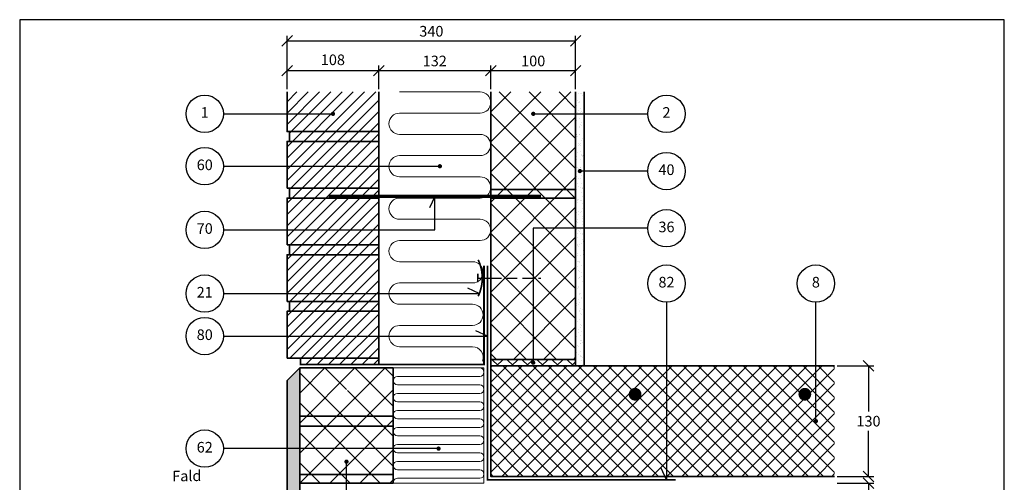
# Model space of a CAD drawing. Extents: x 100 to 2043, y 2 to 1402.
# Drawn here: x 100 to 1260, y 855 to 1400 of the extents above; entities that cross this region are included whole.
import ezdxf

# ---------------------------------------------------------------- set-up
doc = ezdxf.new("R2010")
doc.units = 0
doc.header["$MEASUREMENT"] = 0
doc.linetypes.add('DASHED', pattern=[0.75, 0.5, -0.25])
doc.layers.get('0').update_dxf_attribs({"linetype": 'CONTINUOUS'})
doc.layers.get('DEFPOINTS').update_dxf_attribs({"linetype": 'CONTINUOUS'})
for name, color, linetype, lineweight in [('A09-H--', 7, 'CONTINUOUS', 25), ('A99--M-', 14, 'CONTINUOUS', 25), ('A99--S-', 8, 'CONTINUOUS', 13), ('A99--T-', 7, 'CONTINUOUS', 25), ('A99-A--', 33, 'CONTINUOUS', 35), ('A99-B--', 114, 'CONTINUOUS', 35), ('A99-I--', 40, 'CONTINUOUS', 18), ('A99-M--', 34, 'CONTINUOUS', 35), ('A99-S--', 144, 'CONTINUOUS', 25)]:
    doc.layers.add(name, color=color, linetype=linetype, lineweight=lineweight)
doc.styles.add('arial', font='ARIAL.TTF')
doc.dimstyles.new('ISO-25', dxfattribs={"dimtxt": 2.5, "dimasz": 2.5, "dimexe": 1.25, "dimexo": 0.625, "dimtad": 1, "dimtih": 1, "dimdec": 4, "dimdsep": 46, "dimtxsty": 'Standard', "dimcen": 2.5, "dimadec": 0, "dimazin": 0, "dimtfac": 1, "dimtdec": 4, "dimtmove": 0, "dimatfit": 3, "dimfxl": 0, "dimtvp": 1, "dimtolj": 1, "dimtzin": 0, "dimarcsym": 0})
doc.dimstyles.get("Standard").update_dxf_attribs({"dimtxt": 0.18, "dimasz": 0.18, "dimexe": 0.18, "dimexo": 0.0625, "dimgap": 0.09, "dimtad": 0, "dimtih": 1, "dimtoh": 1, "dimdec": 4, "dimzin": 0, "dimdsep": 46, "dimtxsty": 'Standard', "dimcen": 0.09, "dimadec": 0, "dimazin": 0, "dimtfac": 1, "dimtdec": 4, "dimtofl": 0, "dimtmove": 0, "dimatfit": 3, "dimfxl": 0, "dimtolj": 1, "dimtzin": 0, "dimarcsym": 0})

# ---------------------------------------------------------------- blocks, each defined once
blk = doc.blocks.new('_OBLIQUE')
at = {"color": 0, "linetype": 'ByBlock'}
blk.add_line((-0.5, -0.5), (0.5, 0.5), dxfattribs=at)
blk = doc.blocks.new('*D5')
at = {"layer": 'A99--M-', "color": 0, "lineweight": -2}
for p, q in [((415, 1318.1), (415, 1381.2)), ((755, 1318.1), (755, 1381.2)), ((415, 1375), (755, 1375))]:
    blk.add_line(p, q, dxfattribs=at)
at = {"layer": 'DEFPOINTS', "color": 0}
for p in [(755, 1375), (415, 1315), (755, 1315)]:
    blk.add_point(p, dxfattribs=at)
at = {"layer": 'A99--M-', "color": 0, "lineweight": -2, "xscale": 12.5, "yscale": 12.5, "zscale": 12.5, "rotation": 180}
blk.add_blockref('_OBLIQUE', (415, 1375), dxfattribs=at)
at = {"layer": 'A99--M-', "color": 0, "lineweight": -2, "xscale": 12.5, "yscale": 12.5, "zscale": 12.5}
blk.add_blockref('_OBLIQUE', (755, 1375), dxfattribs=at)
at = {"layer": 'A99--M-', "color": 0, "insert": (585, 1386.4), "char_height": 12.5, "attachment_point": 5, "style": 'arial'}
blk.add_mtext('\\A1;340', dxfattribs=at)
blk = doc.blocks.new('*D6')
at = {"layer": 'A99--M-', "color": 0, "lineweight": -2}
for p, q in [((655, 1318.1), (655, 1346.2)), ((755, 1318.1), (755, 1346.2)), ((655, 1340), (755, 1340))]:
    blk.add_line(p, q, dxfattribs=at)
at = {"layer": 'DEFPOINTS', "color": 0}
for p in [(755, 1340), (655, 1315), (755, 1315)]:
    blk.add_point(p, dxfattribs=at)
at = {"layer": 'A99--M-', "color": 0, "lineweight": -2, "xscale": 12.5, "yscale": 12.5, "zscale": 12.5, "rotation": 180}
blk.add_blockref('_OBLIQUE', (655, 1340), dxfattribs=at)
at = {"layer": 'A99--M-', "color": 0, "lineweight": -2, "xscale": 12.5, "yscale": 12.5, "zscale": 12.5}
blk.add_blockref('_OBLIQUE', (755, 1340), dxfattribs=at)
at = {"layer": 'A99--M-', "color": 0, "insert": (705, 1351.4), "char_height": 12.5, "attachment_point": 5, "style": 'arial'}
blk.add_mtext('\\A1;100', dxfattribs=at)
blk = doc.blocks.new('*D7')
at = {"layer": 'A99--M-', "color": 0, "lineweight": -2}
for p, q in [((415, 1318.1), (415, 1346.2)), ((523, 1318.1), (523, 1346.2)), ((415, 1340), (523, 1340))]:
    blk.add_line(p, q, dxfattribs=at)
at = {"layer": 'DEFPOINTS', "color": 0}
for p in [(523, 1340), (415, 1315), (523, 1315)]:
    blk.add_point(p, dxfattribs=at)
at = {"layer": 'A99--M-', "color": 0, "lineweight": -2, "xscale": 12.5, "yscale": 12.5, "zscale": 12.5, "rotation": 180}
blk.add_blockref('_OBLIQUE', (415, 1340), dxfattribs=at)
at = {"layer": 'A99--M-', "color": 0, "lineweight": -2, "xscale": 12.5, "yscale": 12.5, "zscale": 12.5}
blk.add_blockref('_OBLIQUE', (523, 1340), dxfattribs=at)
at = {"layer": 'A99--M-', "color": 0, "insert": (469, 1352.8), "char_height": 12.5, "attachment_point": 5, "style": 'arial'}
blk.add_mtext('\\A1;108', dxfattribs=at)
blk = doc.blocks.new('*D8')
at = {"layer": 'A99--M-', "color": 0, "lineweight": -2}
for p, q in [((523, 1318.1), (523, 1346.2)), ((655, 1318.1), (655, 1346.2)), ((523, 1340), (655, 1340))]:
    blk.add_line(p, q, dxfattribs=at)
at = {"layer": 'DEFPOINTS', "color": 0}
for p in [(655, 1340), (523, 1315), (655, 1315)]:
    blk.add_point(p, dxfattribs=at)
at = {"layer": 'A99--M-', "color": 0, "lineweight": -2, "xscale": 12.5, "yscale": 12.5, "zscale": 12.5, "rotation": 180}
blk.add_blockref('_OBLIQUE', (523, 1340), dxfattribs=at)
at = {"layer": 'A99--M-', "color": 0, "lineweight": -2, "xscale": 12.5, "yscale": 12.5, "zscale": 12.5}
blk.add_blockref('_OBLIQUE', (655, 1340), dxfattribs=at)
at = {"layer": 'A99--M-', "color": 0, "insert": (589, 1351.4), "char_height": 12.5, "attachment_point": 5, "style": 'arial'}
blk.add_mtext('\\A1;132', dxfattribs=at)
blk = doc.blocks.new('*D11')
at = {"layer": 'A99--M-', "color": 0, "lineweight": -2}
for p, q in [((1063.1, 854.3), (1106.2, 854.3)), ((1100, 854.3), (1100, 788.8)), ((1100, 704.3), (1100, 769.8)), ((1063.1, 704.3), (1106.2, 704.3))]:
    blk.add_line(p, q, dxfattribs=at)
at = {"layer": 'DEFPOINTS', "color": 0}
for p in [(1060, 854.3), (1060, 704.3), (1100, 704.3)]:
    blk.add_point(p, dxfattribs=at)
at = {"layer": 'A99--M-', "color": 0, "lineweight": -2, "xscale": 12.5, "yscale": 12.5, "zscale": 12.5}
for p, rotation in [((1100, 854.3), 90), ((1100, 704.3), 270)]:
    blk.add_blockref('_OBLIQUE', p, dxfattribs=dict(at, rotation=rotation))
at = {"layer": 'A99--M-', "color": 0, "insert": (1100, 779.3), "char_height": 12.5, "attachment_point": 5, "style": 'arial'}
blk.add_mtext('\\A1;150', dxfattribs=at)
blk = doc.blocks.new('*D12')
at = {"layer": 'A99--M-', "color": 0, "lineweight": -2}
for p, q in [((1063.1, 992.3), (1106.2, 992.3)), ((1100, 992.3), (1100, 938.7)), ((1100, 862.3), (1100, 915.9)), ((1063.1, 862.3), (1106.2, 862.3))]:
    blk.add_line(p, q, dxfattribs=at)
at = {"layer": 'DEFPOINTS', "color": 0}
for p in [(1060, 992.3), (1060, 862.3), (1100, 862.3)]:
    blk.add_point(p, dxfattribs=at)
at = {"layer": 'A99--M-', "color": 0, "lineweight": -2, "xscale": 12.5, "yscale": 12.5, "zscale": 12.5}
for p, rotation in [((1100, 992.3), 90), ((1100, 862.3), 270)]:
    blk.add_blockref('_OBLIQUE', p, dxfattribs=dict(at, rotation=rotation))
at = {"layer": 'A99--M-', "color": 0, "insert": (1100, 927.3), "char_height": 12.5, "attachment_point": 5, "style": 'arial'}
blk.add_mtext('\\A1;130', dxfattribs=at)

msp = doc.modelspace()

# ---------------------------------------------------------------- hatches: boundary and pattern name
at = {"layer": 'A99--S-'}
h = msp.add_hatch(dxfattribs=at)
h.set_pattern_fill('ANSI31', color=256, scale=75, style=0)
h.paths.add_polyline_path([(523, 1315), (415, 1315), (415, 1289.16667), (467.75, 1289.16667, -1), (470.25, 1289.16667, -1), (467.75, 1289.16667), (415, 1289.16667), (415, 1268.33333), (523, 1268.33333)])
h.paths.add_polyline_path([(523, 1268.33333), (418, 1268.33333), (418, 1256.66667), (523, 1256.66667)])
h.paths.add_polyline_path([(523, 1256.66667), (418, 1256.66667), (415, 1256.66667), (415, 1227.5), (523, 1227.5)])
h.paths.add_polyline_path([(523, 1227.5), (415, 1227.5), (415, 1201.66667), (523, 1201.66667)])
h.paths.add_polyline_path([(523, 1201.66667), (418, 1201.66667), (418, 1190), (523, 1190)])
h.paths.add_polyline_path([(523, 1190), (418, 1190), (415, 1190), (415, 1152.5), (523, 1152.5)])
h.paths.add_polyline_path([(523, 1152.5), (415, 1152.5), (415, 1135), (523, 1135)])
h.paths.add_polyline_path([(523, 1135), (418, 1135), (418, 1123.33333), (523, 1123.33333)])
h.paths.add_polyline_path([(523, 1123.33333), (415, 1123.33333), (415, 1077.5), (523, 1077.5)])
h.paths.add_polyline_path([(523, 1077.5), (415, 1077.5), (415, 1068.33333), (523, 1068.33333)])
h.paths.add_polyline_path([(523, 1068.33333), (418, 1068.33333), (418, 1056.66667), (523, 1056.66667)])
h.paths.add_polyline_path([(523, 1056.66667), (418, 1056.66667), (415, 1056.66667), (415, 1027.5), (523, 1027.5)])
h.paths.add_polyline_path([(523, 1027.5), (415, 1027.5), (415, 1001.66667), (523, 1001.66667)])
h.paths.add_polyline_path([(523, 1001.66667), (430.63691, 1001.66667), (430.63691, 994), (523, 994)])
h = msp.add_hatch(dxfattribs=at)
h.set_pattern_fill('ANSI37', color=256, scale=200, style=0)
h.paths.add_polyline_path([(755, 1289.16667), (706.25, 1289.16667, -1), (703.75, 1289.16667, -1), (706.25, 1289.16667), (755, 1289.16667), (755, 1315), (655, 1315), (655, 1200), (755, 1200)])
h.paths.add_polyline_path([(755, 1200), (655, 1200), (655, 1190), (755, 1190)])
h.paths.add_polyline_path([(755, 1190), (655, 1190), (655, 1095.83333), (705, 1095.83333), (705, 1154.38889), (755, 1154.38889)])
h.paths.add_polyline_path([(755, 1154.38889), (705, 1154.38889), (705, 1000), (755, 1000)])
h.paths.add_polyline_path([(705, 1095.83333), (655, 1095.83333), (655, 1000), (705, 1000)])
h = msp.add_hatch(dxfattribs=at)
h.set_pattern_fill('AR-SAND', color=256, scale=5, style=0)
h.paths.add_polyline_path([(765, 1315), (755, 1315), (755, 1289.16667), (765, 1289.16667)])
h.paths.add_polyline_path([(765, 1289.16667), (755, 1289.16667), (755, 1200), (755, 1190), (755, 1154.38889), (765, 1154.38889), (765, 1221.77778), (761.25, 1221.77778, -1), (758.75, 1221.77778, -1), (761.25, 1221.77778), (765, 1221.77778)])
h.paths.add_polyline_path([(755, 992.33333), (765, 992.33333), (765, 1154.38889), (755, 1154.38889)])
h = msp.add_hatch(dxfattribs=at)
h.set_pattern_fill('ANSI37', color=256, scale=100, style=0)
h.set_pattern_definition([(45, (0, 30), (-8.83883, 8.83883), []), (135, (0, 30), (-8.83883, -8.83883), [])])
h.paths.add_polyline_path([(755, 1000), (655, 1000), (655, 992.33333), (755, 992.33333)])
h = msp.add_hatch(dxfattribs=at)
h.set_pattern_fill('AR-SAND', color=256, scale=5, style=0)
h.set_pattern_definition([(37.5, (30, 10), (-0.314967, 9.63412), [0, -7.6, 0, -8.5, 0, -8.125]), (7.5, (30, 10), (8.84888, 14.11073), [0, -4.1, 0, -6.85, 0, -2.625]), (327.5, (23.85, 10), (15.57071, 0.028295), [0, -2.5, 0, -9, 0, -11.75]), (317.5, (23.85, 10), (15.03063, 4.38838), [0, -1.25, 0, -5.9, 0, -6.75])])
h.paths.add_polyline_path([(430, 990), (415, 975), (415, 443.33333), (430, 428.33333)])
h = msp.add_hatch(dxfattribs=at)
h.set_pattern_fill('ANSI37', color=256, scale=200, style=0)
h.paths.add_polyline_path([(540, 990), (430, 990), (430, 963.33333), (483.75, 963.33333, -1), (486.25, 963.33333, -1), (483.75, 963.33333), (430, 963.33333), (430, 933), (540, 933)])
h.paths.add_polyline_path([(540, 933), (430, 933), (430, 921.33333), (540, 921.33333)])
h.paths.add_polyline_path([(540, 921.33333), (430, 921.33333), (430, 895), (540, 895)])
h.paths.add_polyline_path([(540, 895), (430, 895), (430, 864.33333), (540, 864.33333)])
h.paths.add_polyline_path([(540, 864.33333), (430, 864.33333), (430, 854.33333), (540, 854.33333)])
h = msp.add_hatch(dxfattribs=at)
h.set_pattern_fill('ANSI37', color=256, scale=100, style=0)
h.paths.add_polyline_path([(862, 992.33333), (705, 992.33333), (705, 982.41667, -0.4142135624), (706.25, 981.16667, -1), (703.75, 981.16667, -0.4142135624), (705, 982.41667), (705, 992.33333), (655, 992.33333), (655, 862.33333), (862, 862.33333)])
h.paths.add_polyline_path([(821.25, 959, -1), (828.75, 959, -1)], flags=16)
h.paths.add_polyline_path([(1060, 992.33333), (1038, 992.33333), (1038, 943.58333, -0.4142135624), (1039.25, 942.33333, -1), (1036.75, 942.33333, -0.4142135624), (1038, 943.58333), (1038, 992.33333), (862, 992.33333), (862, 862.33333), (1060, 862.33333)])
h.paths.add_polyline_path([(1021.25, 959, -1), (1028.75, 959, -1)], flags=17)

# ---------------------------------------------------------------- linework, layer by layer
msp.add_lwpolyline([(862, 1067.33333), (862, 858.33333), (855.66073, 871.92795)])
at = {"layer": 'A09-H--'}
msp.add_lwpolyline([(100, 240), (1260, 240), (1260, 1400), (100, 1400)], close=True, dxfattribs=at)
at = {"layer": 'A99--T-'}
for p, q in [((340, 1289.16667), (469, 1289.16667)), ((705, 1289.16667), (840, 1289.16667))]:
    msp.add_line(p, q, dxfattribs=at)
at = {"layer": 'A99--T-', "const_width": 2.5}
for points in [[(467.75, 1289.16667, 1), (470.25, 1289.16667, 1)], [(703.75, 1289.16667, 1), (706.25, 1289.16667, 1)], [(593.75, 1227.5, 1), (596.25, 1227.5, 1)], [(758.75, 1221.77778, 1), (761.25, 1221.77778, 1)], [(703.75, 996.16667, 1), (706.25, 996.16667, 1)], [(703.75, 996.16667, 1), (706.25, 996.16667, 1)], [(1036.75, 927.33333, 1), (1039.25, 927.33333, 1)], [(592.25, 895, 1), (594.75, 895, 1)], [(483.75, 879.66667, 1), (486.25, 879.66667, 1)]]:
    msp.add_lwpolyline(points, format="xyb", close=True, dxfattribs=at)
at = {"layer": 'A99--T-'}
for points in [[(340, 1227.5), (596.25, 1227.5)], [(840, 1221.77778), (760, 1221.77778)], [(340, 1152.5), (589, 1152.5), (589, 1192), (582.66073, 1178.40538)], [(840, 1154.38889), (705, 1154.38889), (705, 996.16667)], [(340, 1077.5), (641.41416, 1077.5), (627.81954, 1083.83927)], [(1038, 927.33333), (1038, 1067.33333)], [(340, 1027.5), (651, 1027.5), (637.40538, 1033.83927)], [(593.5, 895), (340, 895)], [(340, 759.66663), (485, 759.66663), (485, 879.66667)]]:
    msp.add_lwpolyline(points, dxfattribs=at)
for centre in [(318, 1289.16667), (862, 1289.16667), (318, 1227.5), (862, 1221.77778), (318, 1152.5), (862, 1154.38889), (862, 1089.33333), (1038, 1089.33333), (318, 1077.5), (318, 1027.5), (318, 895)]:
    msp.add_circle(centre, 22, dxfattribs=at)
at = {"layer": 'A99-A--', "const_width": 2}
for points in [[(430, 994), (647, 994), (647, 1110.33333)], [(651, 1110.33333), (651, 858.33333), (873, 858.33333)]]:
    msp.add_lwpolyline(points, dxfattribs=at)
at = {"layer": 'A99-A--', "const_width": 7.5}
for points in [[(821.25, 959, 1), (828.75, 959, 1)], [(1021.25, 959, 1), (1028.75, 959, 1)]]:
    msp.add_lwpolyline(points, format="xyb", close=True, dxfattribs=at)
at = {"layer": 'A99-B--'}
for points in [[(655, 1315), (655, 1200), (755, 1200), (755, 1315)], [(1060, 992.33333), (655, 992.33333), (655, 862.33333), (1060, 862.33333)]]:
    msp.add_lwpolyline(points, dxfattribs=at)
for points in [[(655, 1190), (755, 1190), (755, 1200), (655, 1200)], [(655, 1000), (755, 1000), (755, 1190), (655, 1190)], [(655, 992.33333), (755, 992.33333), (755, 1000), (655, 1000)], [(430, 428.33333), (415, 443.33333), (415, 975), (430, 990)], [(430, 990), (540, 990), (540, 933), (430, 933)], [(540, 933), (430, 933), (430, 921.33333), (540, 921.33333)], [(430, 921.33333), (540, 921.33333), (540, 864.33333), (430, 864.33333)], [(540, 864.33333), (430, 864.33333), (430, 854.33333), (540, 854.33333)]]:
    msp.add_lwpolyline(points, close=True, dxfattribs=at)
at = {"layer": 'A99-I--'}
for points in [[(645.1619, 998, 0.5266837846), (633.5, 1015), (547.5, 1015, -1), (547.5, 1040), (633.5, 1040, 1), (633.5, 1065), (547.5, 1065, -1), (547.5, 1090), (633.5, 1090, 1), (633.5, 1115), (547.5, 1115, -1), (547.5, 1140), (642.5, 1140, 1), (642.5, 1165), (547.5, 1165, -1), (547.5, 1190), (642.5, 1190, 1), (642.5, 1215), (547.5, 1215, -1), (547.5, 1240), (642.5, 1240, 1), (642.5, 1265), (547.5, 1265, -1), (547.5, 1290), (642.5, 1290, 1), (642.5, 1315), (547.5, 1315)], [(540.04464, 854.33333, -0.4539476961), (545, 860), (642, 860, 1), (642, 870), (545, 870, -1), (545, 880), (642, 880, 1), (642, 890), (545, 890, -1), (545, 900), (642, 900, 1), (642, 910), (545, 910, -1), (545, 920), (642, 920, 1), (642, 930), (545, 930, -1), (545, 940), (642, 940, 1), (642, 950), (545, 950, -1), (545, 960), (642, 960, 1), (642, 970), (545, 970, -1), (545, 980), (642, 980, 1), (642, 990), (545, 990)]]:
    msp.add_lwpolyline(points, format="xyb", dxfattribs=at)
msp.add_lwpolyline([(540, 990), (647, 990), (647, 854.33333), (540, 854.33333)], close=True, dxfattribs=at)
at = {"layer": 'A99-M--'}
for points in [[(523, 1315), (523, 1268.33333), (415, 1268.33333), (415, 1315)], [(755, 1315), (755, 992.33333), (765, 992.33333), (765, 1315)]]:
    msp.add_lwpolyline(points, dxfattribs=at)
for points in [[(418, 1268.33333), (523, 1268.33333), (523, 1256.66667), (418, 1256.66667)], [(415, 1201.66667), (415, 1256.66667), (523, 1256.66667), (523, 1201.66667)], [(418, 1201.66667), (523, 1201.66667), (523, 1190), (418, 1190)], [(415, 1135), (415, 1190), (523, 1190), (523, 1135)], [(418, 1135), (523, 1135), (523, 1123.33333), (418, 1123.33333)], [(415, 1068.33333), (415, 1123.33333), (523, 1123.33333), (523, 1068.33333)], [(418, 1068.33333), (523, 1068.33333), (523, 1056.66667), (418, 1056.66667)], [(415, 1001.66667), (415, 1056.66667), (523, 1056.66667), (523, 1001.66667)], [(523, 1001.66667), (430.63691, 1001.66667), (430.63691, 994), (523, 994)]]:
    msp.add_lwpolyline(points, close=True, dxfattribs=at)
at = {"layer": 'A99-S--', "const_width": 4}
msp.add_lwpolyline([(464, 1192), (714, 1192)], dxfattribs=at)
at = {"layer": 'A99-S--', "const_width": 2}
msp.add_lwpolyline([(640.16274, 1074.37811, 0.2254582352), (640.16274, 1117.28856, 0.2254582352)], format="xyb", dxfattribs=at)
at = {"layer": 'A99-S--'}
msp.add_lwpolyline([(639.75, 1090.83333), (639.75, 1100.83333), (639.75, 1095.83333), (655, 1095.83333)], dxfattribs=at)
at = {"layer": 'A99-S--', "linetype": 'DASHED', "ltscale": 25}
msp.add_lwpolyline([(655, 1095.83333), (714, 1095.83333)], dxfattribs=at)

# ---------------------------------------------------------------- texts
at = {"layer": 'A99--T-', "char_height": 12.5, "width": 44.8886, "attachment_point": 5, "style": 'arial'}
for s, insert in [('{1}', (318, 1289.16667)), ('2', (862, 1289.16667)), ('60', (318, 1227.5)), ('40', (862, 1221.77778)), ('{70}', (318, 1152.5)), ('36', (862, 1154.38889)), ('82', (862, 1089.33333)), ('{8}', (1038, 1089.33333)), ('21', (318, 1077.5)), ('{80}', (318, 1027.5)), ('62', (318, 895))]:
    msp.add_mtext(s, dxfattribs=dict(at, insert=insert))
at = {"layer": 'A99--T-', "insert": (279.84381, 852.37725), "char_height": 12.5, "width": 44.8886, "attachment_point": 7, "rotation": 1, "style": 'arial'}
msp.add_mtext('Fald', dxfattribs=at)

# ---------------------------------------------------------------- dimensions: what is measured, and where the dimension line sits
at = {"layer": 'A99--M-'}
for base, p1, p2, dimstyle, override, picture, middle in [((755, 1375), (415, 1315), (755, 1315), 'Standard', {"dimscale": 5, "dimtxt": 2.5, "dimasz": 2.5, "dimexe": 1.25, "dimexo": 0.625, "dimgap": 1, "dimtad": 1, "dimtih": 0, "dimtoh": 0, "dimzin": 8, "dimlunit": 6, "dimtxsty": 'arial', "dimblk1": 'OBLIQUE', "dimblk2": 'OBLIQUE', "dimsah": 1, "dimcen": 2.5, "dimtofl": 1}, '*D5', (585, 1386.38643)), ((523, 1340), (415, 1315), (523, 1315), 'ISO-25', {"dimscale": 5, "dimtad": 0, "dimtih": 0, "dimtoh": 1, "dimtxsty": 'arial', "dimblk1": 'OBLIQUE', "dimblk2": 'OBLIQUE', "dimsah": 1}, '*D7', (469, 1352.76432)), ((655, 1340), (523, 1315), (655, 1315), 'Standard', {"dimscale": 5, "dimtxt": 2.5, "dimasz": 2.5, "dimexe": 1.25, "dimexo": 0.625, "dimgap": 1, "dimtad": 1, "dimtih": 0, "dimtoh": 0, "dimzin": 8, "dimlunit": 6, "dimtxsty": 'arial', "dimblk1": 'OBLIQUE', "dimblk2": 'OBLIQUE', "dimsah": 1, "dimcen": 2.5, "dimtofl": 1}, '*D8', (589, 1351.38643)), ((755, 1340), (655, 1315), (755, 1315), 'Standard', {"dimscale": 5, "dimtxt": 2.5, "dimasz": 2.5, "dimexe": 1.25, "dimexo": 0.625, "dimgap": 1, "dimtad": 1, "dimtih": 0, "dimtoh": 0, "dimzin": 8, "dimlunit": 6, "dimtxsty": 'arial', "dimblk1": 'OBLIQUE', "dimblk2": 'OBLIQUE', "dimsah": 1, "dimcen": 2.5, "dimtofl": 1}, '*D6', (705, 1351.38216))]:
    dim = msp.add_linear_dim(base=base, p1=p1, p2=p2, dimstyle=dimstyle, override=override, dxfattribs=at)
    dim.commit()
    dim.dimension.update_dxf_attribs({"geometry": picture, "text_midpoint": middle})
for base, p1, p2, override, picture, middle in [((1100, 862.33333), (1060, 992.33333), (1060, 862.33333), {"dimscale": 5, "dimtxt": 2.5, "dimasz": 2.5, "dimexe": 1.25, "dimexo": 0.625, "dimgap": 1, "dimtad": 1, "dimdec": 0, "dimtxsty": 'arial', "dimblk1": 'OBLIQUE', "dimblk2": 'OBLIQUE', "dimsah": 1, "dimcen": 2.5, "dimtdec": 0, "dimtofl": 1}, '*D12', (1100, 927.33333)), ((1100, 704.33333), (1060, 854.33333), (1060, 704.33333), {"dimscale": 5, "dimtxt": 2.5, "dimasz": 2.5, "dimexe": 1.25, "dimexo": 0.625, "dimgap": 0.625, "dimtad": 1, "dimdec": 0, "dimtxsty": 'arial', "dimblk1": 'OBLIQUE', "dimblk2": 'OBLIQUE', "dimsah": 1, "dimcen": 2.5, "dimtdec": 0, "dimtofl": 1}, '*D11', (1100, 779.33333))]:
    dim = msp.add_linear_dim(base=base, p1=p1, p2=p2, angle=90, dimstyle='Standard', override=override, dxfattribs=at)
    dim.commit()
    dim.dimension.update_dxf_attribs({"geometry": picture, "text_midpoint": middle})

doc.saveas('drawing.dxf')
